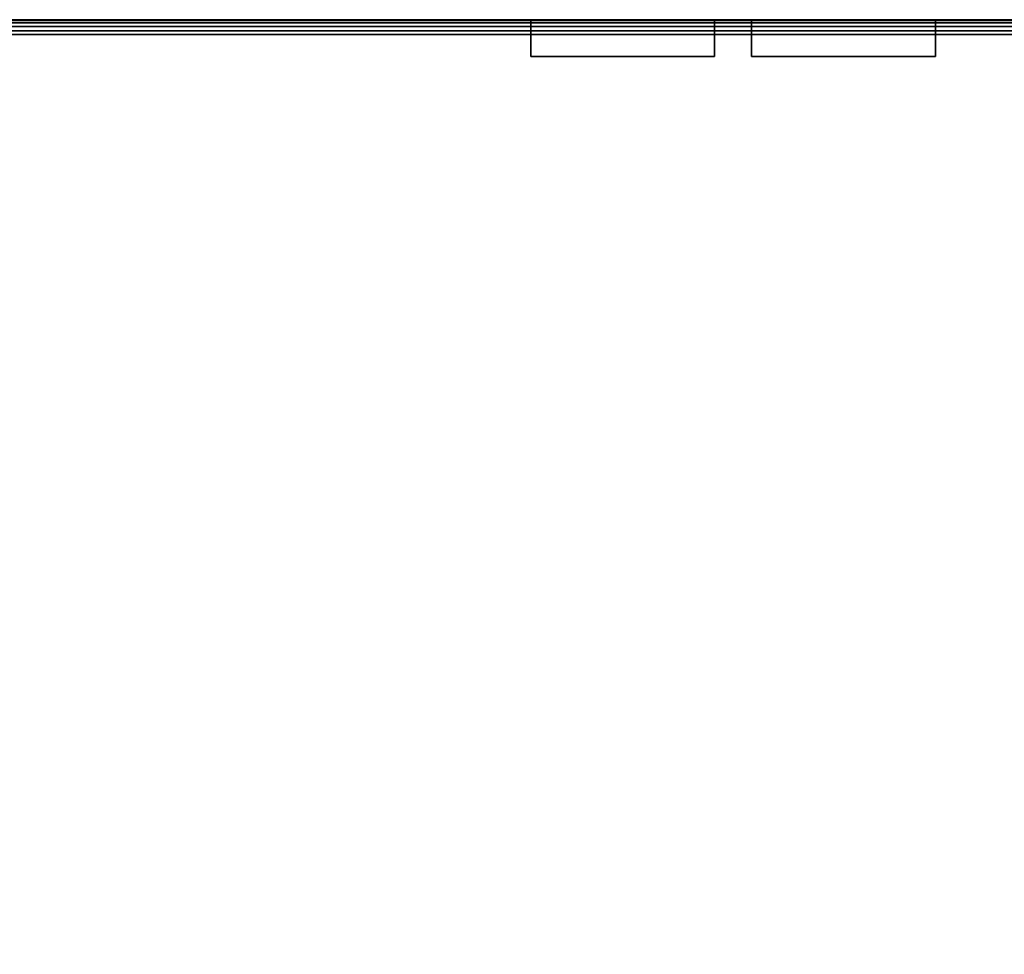
# Model space of a CAD drawing. Units: millimetres. Extents: x 10803 to 53433, y -2819 to 81661.
# Drawn here: x 11423 to 11557, y -1420 to -1293 of the extents above; entities that cross this region are included whole.
import ezdxf

# ---------------------------------------------------------------- set-up
doc = ezdxf.new("R2010")
doc.units = ezdxf.units.MM
doc.header["$LTSCALE"] = 200
for name, color, linetype in [('72_HWAP_CA_D3_A_2DFURN_2D3-WKSF-TOP', 7, 'Continuous'), ('72_HWAP_CA_D3_A_2DFURN_2D3-WKSF-TRIM', 7, 'Continuous'), ('72_HWAP_INSERT', 7, 'Continuous'), ('72_HWAP_ZN_D3_TILE_GROOVE', 7, 'Continuous'), ('72_HWAP_ZN_D3_TILE_SURF', 7, 'Continuous'), ('72_HWAP_ZN_D3_TILE_SWITCH', 7, 'Continuous')]:
    doc.layers.add(name, color=color, linetype=linetype)

# ---------------------------------------------------------------- blocks, each defined once
blk = doc.blocks.new('72HWCA3WKSF_WZRA')
for points in [[(0, -0.9999999999999538, 0.705), (0, 4.618527782440651e-14, 0.705), (1, 4.618527782440651e-14, 0.705), (1, -0.9999999999999538, 0.705)], [(0, 4.618527782440651e-14, 0.73), (0, -0.9999999999999538, 0.73), (1, -0.9999999999999538, 0.73), (1, 4.618527782440651e-14, 0.73)]]:
    blk.add_3dface(points)
blk = doc.blocks.new('72HWCA3EDGE_LINEAR')
for points in [[(0, 0, 0.7285), (0, 0, 0.7065), (0, -1, 0.7065), (0, -1, 0.7285)], [(0.001500000000000057, 0, 0.73), (0.001500000000000057, -1, 0.73), (0.002000000000002444, -1, 0.73), (0.002000000000002444, 0, 0.73)], [(0.001500000000000057, 0, 0.7050000000000001), (0.001500000000000057, -1, 0.7050000000000001), (0.002000000000002444, -1, 0.7050000000000001), (0.002000000000002444, 0, 0.7050000000000001)]]:
    blk.add_3dface(points)
mesh = blk.add_polymesh((2, 5))
for k, corner in enumerate([(0.001500000000000057, 0, 0.73), (0.0009259748514551802, 0, 0.729885819298767), (0.0004393398282260819, 0, 0.7295606601717798), (0.0001141807012388085, 0, 0.7290740251485477), (0, 0, 0.7285), (0.001500000000000057, -1, 0.73), (0.0009259748514551802, -1, 0.729885819298767), (0.0004393398282260819, -1, 0.7295606601717798), (0.0001141807012388085, -1, 0.7290740251485477), (0, -1, 0.7285)]):
    mesh.set_mesh_vertex(divmod(k, 5), corner)
mesh = blk.add_polymesh((2, 5))
for k, corner in enumerate([(0.001500000000000057, 0, 0.7050000000000001), (0.0009259748514551802, 0, 0.7051141807012331), (0.0004393398282260819, 0, 0.7054393398282203), (0.0001141807012388085, 0, 0.7059259748514524), (0, 0, 0.7065), (0.001500000000000057, -1, 0.7050000000000001), (0.0009259748514551802, -1, 0.7051141807012331), (0.0004393398282260819, -1, 0.7054393398282203), (0.0001141807012388085, -1, 0.7059259748514524), (0, -1, 0.7065)]):
    mesh.set_mesh_vertex(divmod(k, 5), corner)
blk = doc.blocks.new('72HWCA2WZRA-XXXX-L2SN2')
blk.add_lwpolyline([(0, -1), (1, -1), (1, 0), (0, 0)], close=True)
blk = doc.blocks.new('72hwap_ca2280D1ABFDD2547C2A4C529B690FB355D')
at = {"xscale": 1.6, "yscale": 0.8}
blk.add_blockref('72HWCA2WZRA-XXXX-L2SN2', (0, 0), dxfattribs=at)
blk = doc.blocks.new('XCAD03A7668EB25AB220D4C9392ABFE1090FE5')
at = {"color": 7}
blk.add_blockref('72hwap_ca2280D1ABFDD2547C2A4C529B690FB355D', (0, 0), dxfattribs=at)
at = {"layer": '72_HWAP_CA_D3_A_2DFURN_2D3-WKSF-TOP', "color": 0, "xscale": 1.596, "yscale": 0.796}
blk.add_blockref('72HWCA3WKSF_WZRA', (0.002, -0.002), dxfattribs=at)
at = {"layer": '72_HWAP_CA_D3_A_2DFURN_2D3-WKSF-TRIM', "color": 0, "xscale": -1, "yscale": 1.596, "rotation": 90}
blk.add_blockref('72HWCA3EDGE_LINEAR', (0.002, 0), dxfattribs=at)
blk = doc.blocks.new('72HWZN3TILE_GROOVE')
blk.add_3dface([(0, 0), (0, 0, 0.001999999999952706), (1, 0, 0.001999999999952706), (1, 0)])
blk = doc.blocks.new('72HWZN3TILES_SURF')
blk.add_3dface([(0, 0, 1), (1, 0, 1), (1, 0), (0, 0)])
blk = doc.blocks.new('XCAD03BD5F664C79E6DE86B7F214C4364E9D3D')
at = {"layer": '72_HWAP_ZN_D3_TILE_GROOVE', "color": 0, "xscale": 0.796}
for p in [(0.002, 0), (0.002, 0, 0.198)]:
    blk.add_blockref('72HWZN3TILE_GROOVE', p, dxfattribs=at)
at = {"layer": '72_HWAP_ZN_D3_TILE_SURF', "color": 0, "xscale": 0.796, "zscale": 0.196}
blk.add_blockref('72HWZN3TILES_SURF', (0.002, 0, 0.002), dxfattribs=at)
blk = doc.blocks.new('72HWZN3SW_SINGLE')
mesh = blk.add_polyface()
corners = [(-0.01249999999998863, -0.005000000000109139, 0.02500000000000001), (0.01249999999998863, -0.005000000000109139, 0.02500000000000001), (0.01249999999998863, 0, 0.02500000000000001), (-0.01249999999998863, 0, 0.02500000000000001), (-0.01249999999998863, -0.005000000000109139, 0.05000000000000002), (0.01249999999998863, -0.005000000000109139, 0.05000000000000002), (0.01249999999998863, 0, 0.05000000000000002), (-0.01249999999998863, 0, 0.05000000000000002)]
mesh.append_faces([[corners[k] for k in face] for face in [(0, 3, 2, 1), (4, 5, 6, 7), (0, 1, 5, 4), (3, 7, 6, 2), (0, 4, 7, 3), (1, 2, 6, 5)]])
blk = doc.blocks.new('XCAD03D83D3BE4C40870113FB1D545FD6F4E03')
at = {"layer": '72_HWAP_ZN_D3_TILE_SWITCH', "color": 0}
for p in [(0.6752, 0), (0.7052, 0)]:
    blk.add_blockref('72HWZN3SW_SINGLE', p, dxfattribs=at)

msp = doc.modelspace()

# ---------------------------------------------------------------- block references
at = {"layer": '72_HWAP_INSERT', "xscale": 1000, "yscale": 1000, "zscale": 1000.00000000026}
for name, p in [('XCAD03D83D3BE4C40870113FB1D545FD6F4E03', (10829.56579036193, -1292.783560052845, 800.0026025965619)), ('XCAD03BD5F664C79E6DE86B7F214C4364E9D3D', (10829.56579036193, -1292.783573404286, 0.002602596354108755)), ('XCAD03A7668EB25AB220D4C9392ABFE1090FE5', (10829.56579036193, -1292.783573404286, 0.002602596354108755))]:
    msp.add_blockref(name, p, dxfattribs=at)

doc.saveas('drawing.dxf')
